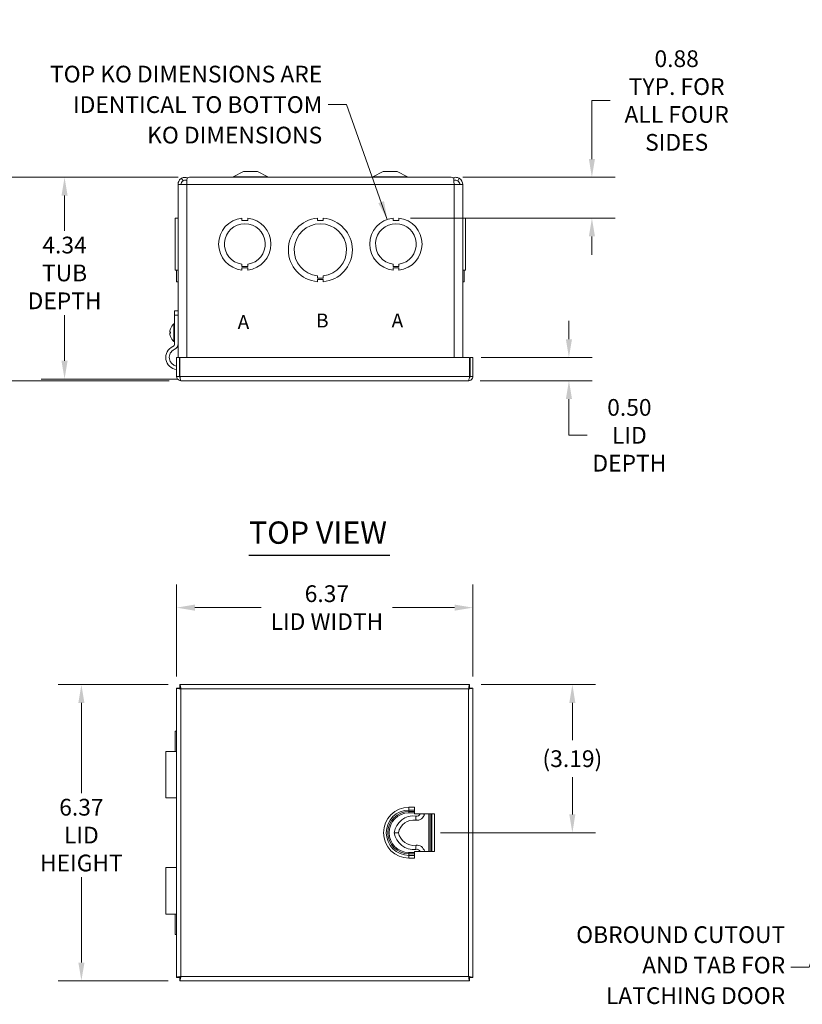
# Model space of a CAD drawing. Units: inches. Extents: x 2.4 to 66.5, y 1.9 to 41.6.
# Drawn here: x 12.3 to 29.2, y 20.4 to 41.6 of the extents above; entities that cross this region are included whole.
import ezdxf

# ---------------------------------------------------------------- set-up
doc = ezdxf.new("R2010")
doc.units = ezdxf.units.IN
doc.header["$LTSCALE"] = 4
doc.header["$MEASUREMENT"] = 0
for name, color, linetype, lineweight in [('Dimension (ANSI)', 7, 'Continuous', 5), ('Symbol (ANSI)', 7, 'Continuous', 5), ('Visible (ANSI)', 7, 'Continuous', 5), ('Visible Narrow (ANSI)', 7, 'Continuous', 5)]:
    doc.layers.add(name, color=color, linetype=linetype, lineweight=lineweight)
doc.styles.add('Note Text (ANSI)', font='RomanS.shx')
doc.styles.add('ROMANS', font='romans.shx')
doc.styles.add('Text Style168', font='tahoma.ttf')
doc.dimstyles.new('Default (ANSI)', dxfattribs={"dimscale": 4, "dimtxt": 0.09, "dimasz": 0.098425, "dimexe": 0.125, "dimexo": 0.0625, "dimgap": 0.031496, "dimtad": 0, "dimtih": 1, "dimtoh": 1, "dimrnd": 1e-08, "dimzin": 0, "dimdsep": 46, "dimtxsty": 'ROMANS', "dimcen": 0.09, "dimdle": 0.393701, "dimclrd": 256, "dimclre": 256, "dimclrt": 256, "dimadec": 0, "dimazin": 0, "dimtfac": 1.111111, "dimtofl": 0, "dimtmove": 0, "dimatfit": 3, "dimfxl": 1, "dimtolj": 1, "dimtzin": 0, "dimlwd": -1, "dimlwe": -1, "dimarcsym": 0})
doc.dimstyles.new('Default (ANSI)$7', dxfattribs={"dimscale": 4, "dimtxt": 0.09, "dimasz": 0.098425, "dimexe": 0.125, "dimexo": 0.0625, "dimgap": 0.031496, "dimtad": 0, "dimtih": 1, "dimtoh": 1, "dimrnd": 1e-08, "dimzin": 0, "dimdsep": 46, "dimtxsty": 'ROMANS', "dimcen": 0.09, "dimdle": 0.393701, "dimclrd": 256, "dimclre": 256, "dimclrt": 256, "dimadec": 0, "dimazin": 0, "dimtfac": 1.111111, "dimtofl": 0, "dimtmove": 0, "dimatfit": 3, "dimfxl": 1, "dimtolj": 1, "dimtzin": 0, "dimlwd": -1, "dimlwe": -1, "dimarcsym": 0})

# ---------------------------------------------------------------- blocks, each defined once
blk = doc.blocks.new('*D4')
at = {"layer": 'Defpoints', "color": 0, "transparency": 16777216}
for p in [(22.068, 28.926), (15.694, 27.196), (22.068, 27.196)]:
    blk.add_point(p, dxfattribs=at)
at = {"layer": 'Dimension (ANSI)', "transparency": 16777216}
for p, q in [((15.694, 27.446), (15.694, 29.426)), ((22.068, 27.446), (22.068, 29.426)), ((16.088, 28.926), (17.515, 28.926)), ((21.674, 28.926), (20.339, 28.926))]:
    blk.add_line(p, q, dxfattribs=at)
for points in [[(16.088, 28.991), (16.088, 28.86), (15.694, 28.926)], [(21.674, 28.991), (21.674, 28.86), (22.068, 28.926)]]:
    blk.add_solid(points, dxfattribs=at)
at = {"layer": 'Dimension (ANSI)', "transparency": 16777216, "insert": (18.927, 28.926), "char_height": 0.36, "attachment_point": 5, "style": 'ROMANS'}
blk.add_mtext('\\A1;6.37\\PLID WIDTH', dxfattribs=at)
blk = doc.blocks.new('*D5')
at = {"layer": 'Defpoints', "color": 0, "transparency": 16777216}
for p in [(15.767, 27.269), (13.647, 20.895), (15.767, 20.895)]:
    blk.add_point(p, dxfattribs=at)
at = {"layer": 'Dimension (ANSI)', "transparency": 16777216}
for p, q in [((15.517, 27.269), (13.147, 27.269)), ((13.647, 26.875), (13.647, 24.936)), ((13.647, 21.288), (13.647, 23.124)), ((15.517, 20.895), (13.147, 20.895))]:
    blk.add_line(p, q, dxfattribs=at)
for points in [[(13.582, 26.875), (13.713, 26.875), (13.647, 27.269)], [(13.582, 21.288), (13.713, 21.288), (13.647, 20.895)]]:
    blk.add_solid(points, dxfattribs=at)
at = {"layer": 'Dimension (ANSI)', "transparency": 16777216, "insert": (13.647, 24.03), "char_height": 0.36, "attachment_point": 5, "style": 'ROMANS'}
blk.add_mtext('\\A1;6.37\\PLID\\PHEIGHT', dxfattribs=at)
blk = doc.blocks.new('*D6')
at = {"layer": 'Defpoints', "color": 0, "transparency": 16777216}
for p in [(21.995, 27.269), (21.119, 24.082), (24.207, 24.082)]:
    blk.add_point(p, dxfattribs=at)
at = {"layer": 'Dimension (ANSI)', "transparency": 16777216}
for p, q in [((22.245, 27.269), (24.707, 27.269)), ((24.207, 26.875), (24.207, 26.075)), ((24.207, 24.475), (24.207, 25.275)), ((21.369, 24.082), (24.707, 24.082))]:
    blk.add_line(p, q, dxfattribs=at)
for points in [[(24.141, 26.875), (24.272, 26.875), (24.207, 27.269)], [(24.141, 24.475), (24.272, 24.475), (24.207, 24.082)]]:
    blk.add_solid(points, dxfattribs=at)
at = {"layer": 'Dimension (ANSI)', "transparency": 16777216, "insert": (24.207, 25.675), "char_height": 0.36, "attachment_point": 5, "style": 'ROMANS'}
blk.add_mtext('\\A1;(3.19)', dxfattribs=at)
blk = doc.blocks.new('*D17')
at = {"layer": 'Defpoints', "color": 0, "transparency": 16777216}
for p in [(15.975, 38.188), (13.285, 33.844), (15.956, 33.844)]:
    blk.add_point(p, dxfattribs=at)
at = {"layer": 'Dimension (ANSI)', "transparency": 16777216}
for p, q in [((15.725, 38.188), (12.785, 38.188)), ((13.285, 37.794), (13.285, 37.035)), ((13.285, 34.238), (13.285, 35.223)), ((15.706, 33.844), (12.785, 33.844))]:
    blk.add_line(p, q, dxfattribs=at)
for points in [[(13.219, 37.794), (13.35, 37.794), (13.285, 38.188)], [(13.219, 34.238), (13.35, 34.238), (13.285, 33.844)]]:
    blk.add_solid(points, dxfattribs=at)
at = {"layer": 'Dimension (ANSI)', "transparency": 16777216, "insert": (13.285, 36.129), "char_height": 0.36, "attachment_point": 5, "style": 'ROMANS'}
blk.add_mtext('\\A1;4.34\\PTUB\\PDEPTH', dxfattribs=at)
blk = doc.blocks.new('*D18')
at = {"layer": 'Defpoints', "color": 0, "transparency": 16777216}
for p in [(15.975, 38.188), (10.981, 33.809), (15.787, 33.809)]:
    blk.add_point(p, dxfattribs=at)
at = {"layer": 'Dimension (ANSI)', "transparency": 16777216}
for p, q in [((15.725, 38.188), (10.481, 38.188)), ((10.981, 37.794), (10.981, 36.399)), ((10.981, 34.203), (10.981, 35.598)), ((15.537, 33.809), (10.481, 33.809))]:
    blk.add_line(p, q, dxfattribs=at)
for points in [[(10.916, 37.794), (11.047, 37.794), (10.981, 38.188)], [(10.916, 34.203), (11.047, 34.203), (10.981, 33.809)]]:
    blk.add_solid(points, dxfattribs=at)
at = {"layer": 'Dimension (ANSI)', "transparency": 16777216, "insert": (10.981, 35.998), "char_height": 0.36, "attachment_point": 5, "style": 'ROMANS'}
blk.add_mtext('\\A1;(4.38)', dxfattribs=at)
blk = doc.blocks.new('*D19')
at = {"layer": 'Defpoints', "color": 0, "transparency": 16777216}
for p in [(21.598, 38.187), (20.475, 37.309), (24.627, 37.309)]:
    blk.add_point(p, dxfattribs=at)
at = {"layer": 'Dimension (ANSI)', "transparency": 16777216}
for p, q in [((25.021, 39.84), (24.627, 39.84)), ((24.627, 39.84), (24.627, 38.975)), ((24.627, 38.581), (24.627, 38.975)), ((21.848, 38.187), (25.127, 38.187)), ((20.725, 37.309), (25.127, 37.309)), ((24.627, 36.915), (24.627, 36.521))]:
    blk.add_line(p, q, dxfattribs=at)
for points in [[(24.562, 38.581), (24.693, 38.581), (24.627, 38.187)], [(24.562, 36.915), (24.693, 36.915), (24.627, 37.309)]]:
    blk.add_solid(points, dxfattribs=at)
at = {"layer": 'Dimension (ANSI)', "transparency": 16777216, "insert": (26.45, 39.84), "char_height": 0.36, "attachment_point": 5, "style": 'ROMANS'}
blk.add_mtext('\\A1;0.88\\PTYP. FOR\\PALL FOUR\\PSIDES', dxfattribs=at)
blk = doc.blocks.new('*D28')
at = {"layer": 'Defpoints', "color": 0, "transparency": 16777216}
for p in [(21.995, 34.309), (21.975, 33.809), (24.133, 33.809)]:
    blk.add_point(p, dxfattribs=at)
at = {"layer": 'Dimension (ANSI)', "transparency": 16777216}
for p, q in [((24.133, 34.703), (24.133, 35.096)), ((22.245, 34.309), (24.633, 34.309)), ((22.225, 33.809), (24.633, 33.809)), ((24.133, 33.415), (24.133, 33.022)), ((24.133, 32.635), (24.133, 33.022)), ((24.527, 32.635), (24.133, 32.635))]:
    blk.add_line(p, q, dxfattribs=at)
for points in [[(24.067, 34.703), (24.199, 34.703), (24.133, 34.309)], [(24.067, 33.415), (24.199, 33.415), (24.133, 33.809)]]:
    blk.add_solid(points, dxfattribs=at)
at = {"layer": 'Dimension (ANSI)', "transparency": 16777216, "insert": (25.433, 32.635), "char_height": 0.36, "attachment_point": 5, "style": 'ROMANS'}
blk.add_mtext('\\A1;0.50\\PLID\\PDEPTH', dxfattribs=at)

msp = doc.modelspace()

# ---------------------------------------------------------------- linework, layer by layer
at = {"layer": 'Symbol (ANSI)', "lineweight": 30}
msp.add_line((17.251, 30.052), (20.28, 30.052), dxfattribs=at)
at = {"layer": 'Visible (ANSI)'}
for p, q in [((15.833, 38.112), (15.802, 38.166)), ((21.6, 38.188), (15.975, 38.188)), ((15.975, 38.187), (15.975, 38.188)), ((21.598, 38.187), (15.977, 38.187)), ((17.137, 38.313), (16.915, 38.195)), ((17.437, 38.313), (17.137, 38.313)), ((17.437, 38.313), (17.66, 38.195)), ((20.137, 38.313), (19.915, 38.195)), ((20.437, 38.313), (20.137, 38.313)), ((20.437, 38.313), (20.66, 38.195)), ((21.6, 38.187), (21.6, 38.188)), ((21.773, 38.166), (21.741, 38.112)), ((15.725, 34.309), (15.725, 38.031)), ((15.912, 38.031), (15.725, 38.031)), ((21.663, 38.031), (21.85, 38.031)), ((21.85, 38.031), (21.85, 34.309)), ((15.725, 37.309), (15.663, 37.309)), ((15.663, 36.191), (15.663, 37.309)), ((15.694, 37.309), (15.725, 37.309)), ((15.694, 37.309), (15.694, 37.309)), ((17.1, 37.309), (17.1, 37.259)), ((17.225, 37.259), (17.225, 37.309)), ((18.725, 37.309), (18.725, 37.259)), ((18.85, 37.259), (18.85, 37.309)), ((20.35, 37.309), (20.35, 37.259)), ((20.475, 37.259), (20.475, 37.309)), ((21.881, 37.309), (21.85, 37.309)), ((21.881, 37.309), (21.85, 37.309)), ((21.85, 37.309), (21.912, 37.309)), ((21.85, 37.309), (21.912, 37.309)), ((21.881, 37.309), (21.881, 37.309)), ((21.881, 37.309), (21.881, 37.309)), ((21.912, 37.309), (21.912, 37.309)), ((21.912, 37.309), (21.912, 36.191)), ((17.1, 37.259), (17.225, 37.259)), ((18.725, 37.259), (18.85, 37.259)), ((20.35, 37.259), (20.475, 37.259)), ((17.1, 36.267), (17.1, 36.317)), ((17.225, 36.267), (17.1, 36.267)), ((17.225, 36.241), (17.1, 36.241)), ((17.1, 36.241), (17.1, 36.191)), ((17.225, 36.317), (17.225, 36.267)), ((17.225, 36.191), (17.225, 36.241)), ((20.35, 36.267), (20.35, 36.317)), ((20.475, 36.267), (20.35, 36.267)), ((20.475, 36.241), (20.35, 36.241)), ((20.35, 36.241), (20.35, 36.191)), ((20.475, 36.317), (20.475, 36.267)), ((20.475, 36.191), (20.475, 36.241)), ((15.663, 36.191), (15.663, 36.191)), ((15.725, 36.191), (15.663, 36.191)), ((15.725, 36.191), (15.663, 36.191)), ((15.694, 35.94), (15.694, 36.191)), ((18.725, 36.016), (18.725, 36.066)), ((18.85, 36.066), (18.85, 36.016)), ((21.85, 36.191), (21.912, 36.191)), ((21.881, 36.191), (21.881, 35.94)), ((15.694, 35.94), (15.725, 35.94)), ((15.694, 35.94), (15.694, 35.94)), ((15.725, 35.94), (15.694, 35.94)), ((18.85, 36.016), (18.725, 36.016)), ((18.85, 35.99), (18.725, 35.99)), ((18.725, 35.99), (18.725, 35.94)), ((18.85, 35.94), (18.85, 35.99)), ((21.881, 35.94), (21.85, 35.94)), ((15.725, 35.31), (15.65, 35.31)), ((15.65, 35.217), (15.65, 35.31)), ((15.65, 34.603), (15.65, 35.217)), ((15.636, 34.652), (15.636, 35.036)), ((15.636, 35.036), (15.65, 35.036)), ((15.65, 34.652), (15.65, 35.036)), ((15.551, 34.856), (15.561, 34.856)), ((15.551, 34.832), (15.561, 34.832)), ((15.561, 34.924), (15.561, 34.924)), ((15.561, 34.858), (15.561, 34.83)), ((15.561, 34.764), (15.561, 34.764)), ((15.65, 34.926), (15.65, 34.926)), ((15.65, 34.762), (15.65, 34.762)), ((15.636, 34.652), (15.65, 34.652)), ((15.694, 34.309), (15.694, 33.902)), ((15.756, 34.309), (15.694, 34.309)), ((15.756, 33.902), (15.756, 34.309)), ((15.767, 33.902), (15.767, 34.309)), ((15.767, 34.309), (21.995, 34.309)), ((21.995, 34.309), (21.995, 33.902)), ((22.006, 33.902), (22.006, 34.309)), ((22.006, 34.309), (22.068, 34.309)), ((22.068, 33.902), (22.068, 34.309)), ((15.767, 34.031), (15.756, 34.031)), ((15.756, 33.902), (15.694, 33.902)), ((21.975, 33.809), (15.787, 33.809)), ((22.006, 33.902), (22.068, 33.902)), ((15.694, 20.968), (15.694, 27.196)), ((15.756, 27.196), (15.694, 27.196)), ((15.767, 27.269), (21.995, 27.269)), ((15.767, 27.207), (15.767, 27.269)), ((21.995, 27.207), (21.995, 27.269)), ((22.006, 27.196), (22.068, 27.196)), ((22.068, 27.196), (22.068, 20.968)), ((15.663, 25.831), (15.663, 26.269)), ((15.694, 26.269), (15.663, 26.269)), ((15.463, 25.831), (15.694, 25.831)), ((15.463, 24.831), (15.463, 25.831)), ((15.694, 24.831), (15.463, 24.831)), ((15.694, 24.144), (15.694, 24.769)), ((15.694, 24.769), (15.694, 24.769)), ((20.808, 24.63), (20.808, 24.488)), ((21.241, 24.488), (20.808, 24.488)), ((21.025, 24.482), (21.027, 24.488)), ((21.176, 24.488), (21.176, 23.675)), ((15.694, 24.144), (15.694, 24.019)), ((15.694, 24.144), (15.694, 24.144)), ((15.694, 24.019), (15.694, 24.019)), ((15.694, 23.394), (15.694, 24.019)), ((20.843, 23.768), (20.842, 23.723)), ((20.844, 23.813), (20.843, 23.768)), ((20.808, 23.534), (20.808, 23.675)), ((21.241, 23.675), (20.808, 23.675)), ((20.98, 23.676), (20.97, 23.675)), ((21.025, 23.681), (20.98, 23.676)), ((21.027, 23.675), (21.025, 23.681)), ((15.463, 23.332), (15.694, 23.332)), ((15.463, 22.332), (15.463, 23.332)), ((15.694, 23.394), (15.694, 23.394)), ((15.694, 22.332), (15.463, 22.332)), ((15.663, 21.894), (15.663, 22.332)), ((15.694, 21.894), (15.663, 21.894)), ((15.756, 20.968), (15.694, 20.968)), ((15.767, 20.957), (15.767, 20.895)), ((21.995, 20.895), (15.767, 20.895)), ((21.995, 20.957), (21.995, 20.895)), ((22.006, 20.968), (22.068, 20.968))]:
    msp.add_line(p, q, dxfattribs=at)
for centre, radius, start, end in [((16.885, 38.25), 0.0625, 270, 297.8584), ((17.689, 38.25), 0.0625, 242.1416, 270), ((19.885, 38.25), 0.0625, 270, 297.8584), ((20.689, 38.25), 0.0625, 242.1416, 270), ((17.162, 36.75), 0.563, 96.3827, 263.6127), ((17.162, 36.75), 0.563, 276.394, 83.624), ((18.787, 36.625), 0.688, 95.219, 264.7871), ((18.787, 36.625), 0.688, 275.219, 84.7871), ((20.412, 36.75), 0.563, 96.3827, 263.6127), ((20.412, 36.75), 0.563, 276.394, 83.624), ((17.162, 36.75), 0.438, 278.2321, 261.7765), ((18.787, 36.625), 0.562, 276.3824, 263.6237), ((20.412, 36.75), 0.438, 278.2321, 261.7765), ((15.802, 34.844), 0.254, 130.896, 161.2), ((15.567, 34.924), 0.0058, 161.2, 180), ((15.567, 34.764), 0.0058, 180, 198.8), ((15.802, 34.844), 0.254, 198.8, 229.104), ((15.725, 34.309), 0.262, 114.9909, 263.265), ((15.588, 34.603), 0.0625, 294.9909, 0), ((15.588, 34.603), 0.137, 294.9909, 0), ((15.725, 34.309), 0.188, 114.9909, 260.5609), ((20.793, 24.024), 0.42, 83.2484, 172.0546), ((20.86, 24.519), 0.0808, 257.3599, 337.2594), ((20.86, 24.519), 0.17, 264.6494, 347.3515), ((20.793, 24.024), 0.331, 81.0919, 169.8982), ((20.793, 24.14), 0.42, 187.9454, 276.7516), ((20.793, 24.14), 0.331, 190.1018, 278.9081), ((20.86, 23.644), 0.17, 12.6485, 95.3506), ((20.86, 23.644), 0.0808, 22.7406, 102.6401)]:
    msp.add_arc(centre, radius, start, end, dxfattribs=at)
for centre, major_axis, ratio, start_param, end_param in [((15.802, 34.843), (-0.251, -0.036), 0.998076, 5.816205, 5.982412), ((15.802, 34.851), (-0.254, 0.002), 0.061387, 5.957684, 6.123891), ((15.802, 34.837), (-0.254, -0.002), 0.061387, 0.159294, 0.325501), ((15.802, 34.844), (-0.251, 0.036), 0.998076, 0.300774, 0.46698)]:
    msp.add_ellipse(centre, major_axis=major_axis, ratio=ratio, start_param=start_param, end_param=end_param, dxfattribs=at)
for points, knots in [([(15.802, 38.166), (15.781, 38.153), (15.763, 38.137), (15.75, 38.116), (15.734, 38.091), (15.725, 38.061), (15.725, 38.031)], [0.529322, 0.529322, 0.529322, 0.529322, 0.992855, 0.992855, 0.992855, 1.570796, 1.570796, 1.570796, 1.570796]), ([(15.912, 38.031), (15.915, 38.083), (15.917, 38.134), (15.92, 38.162), (15.92, 38.163), (15.92, 38.165), (15.92, 38.166)], [0, 0, 0, 0, 0.992855, 0.992855, 0.992855, 1.041474, 1.041474, 1.041474, 1.041474]), ([(21.638, 38.176), (21.655, 38.183), (21.675, 38.187), (21.694, 38.187), (21.721, 38.187), (21.749, 38.18), (21.773, 38.166)], [0.6218938, 0.6218938, 0.6218938, 0.6218938, 0.9922384, 0.9922384, 0.9922384, 1.5230151, 1.5230151, 1.5230151, 1.5230151]), ([(21.654, 38.166), (21.655, 38.153), (21.657, 38.137), (21.658, 38.116), (21.66, 38.091), (21.661, 38.061), (21.663, 38.031)], [0.529322, 0.529322, 0.529322, 0.529322, 0.992855, 0.992855, 0.992855, 1.570796, 1.570796, 1.570796, 1.570796]), ([(21.85, 38.031), (21.85, 38.083), (21.822, 38.134), (21.779, 38.162), (21.777, 38.163), (21.775, 38.165), (21.773, 38.166)], [0, 0, 0, 0, 0.992855, 0.992855, 0.992855, 1.041474, 1.041474, 1.041474, 1.041474]), ([(15.916, 38.118), (15.901, 38.124), (15.884, 38.126), (15.868, 38.124), (15.856, 38.123), (15.844, 38.119), (15.833, 38.112)], [0.5983734, 0.5983734, 0.5983734, 0.5983734, 1.1264975, 1.1264975, 1.1264975, 1.5230151, 1.5230151, 1.5230151, 1.5230151]), ([(15.551, 34.856), (15.551, 34.856), (15.55, 34.856), (15.55, 34.858), (15.549, 34.86), (15.549, 34.864), (15.549, 34.867), (15.55, 34.874), (15.55, 34.877), (15.551, 34.881), (15.551, 34.883), (15.551, 34.884)], [0, 0, 0, 0, 0.0252938, 0.0252938, 0.0505875, 0.0505875, 0.0758378, 0.0758378, 0.101088, 0.101088, 0.1092358, 0.1092358, 0.1092358, 0.1092358]), ([(15.551, 34.804), (15.551, 34.807), (15.55, 34.811), (15.55, 34.818), (15.549, 34.821), (15.549, 34.826), (15.549, 34.828), (15.55, 34.831), (15.55, 34.832), (15.551, 34.832), (15.551, 34.832), (15.551, 34.832)], [0, 0, 0, 0, 0.0253118, 0.0253118, 0.0506236, 0.0506236, 0.0758558, 0.0758558, 0.101088, 0.101088, 0.1092358, 0.1092358, 0.1092358, 0.1092358]), ([(15.694, 33.902), (15.694, 33.867), (15.716, 33.833), (15.747, 33.818), (15.76, 33.812), (15.774, 33.809), (15.787, 33.809)], [0, 0, 0, 0, 1.128705, 1.128705, 1.128705, 1.570796, 1.570796, 1.570796, 1.570796]), ([(15.771, 33.876), (15.763, 33.881), (15.757, 33.89), (15.756, 33.9), (15.756, 33.9), (15.756, 33.901), (15.756, 33.902)], [0.555831, 0.555831, 0.555831, 0.555831, 1.483475, 1.483475, 1.483475, 1.570796, 1.570796, 1.570796, 1.570796]), ([(15.787, 33.809), (15.782, 33.809), (15.778, 33.831), (15.773, 33.862), (15.771, 33.875), (15.769, 33.889), (15.767, 33.902)], [0, 0, 0, 0, 1.128705, 1.128705, 1.128705, 1.570796, 1.570796, 1.570796, 1.570796]), ([(21.975, 33.809), (22.01, 33.809), (22.044, 33.831), (22.059, 33.862), (22.065, 33.875), (22.068, 33.889), (22.068, 33.902)], [0, 0, 0, 0, 1.128705, 1.128705, 1.128705, 1.570796, 1.570796, 1.570796, 1.570796]), ([(21.995, 33.902), (21.99, 33.867), (21.985, 33.833), (21.98, 33.818), (21.979, 33.812), (21.977, 33.809), (21.975, 33.809)], [0, 0, 0, 0, 1.128705, 1.128705, 1.128705, 1.570796, 1.570796, 1.570796, 1.570796]), ([(21.991, 33.876), (21.999, 33.881), (22.005, 33.89), (22.006, 33.9), (22.006, 33.9), (22.006, 33.901), (22.006, 33.902)], [0.555831, 0.555831, 0.555831, 0.555831, 1.483475, 1.483475, 1.483475, 1.570796, 1.570796, 1.570796, 1.570796]), ([(15.694, 27.196), (15.694, 27.191), (15.716, 27.186), (15.747, 27.181), (15.76, 27.179), (15.774, 27.177), (15.787, 27.175)], [0, 0, 0, 0, 1.128705, 1.128705, 1.128705, 1.570796, 1.570796, 1.570796, 1.570796]), ([(15.787, 27.175), (15.772, 27.182), (15.757, 27.188), (15.756, 27.194), (15.756, 27.195), (15.756, 27.195), (15.756, 27.196)], [0, 0, 0, 0, 1.483475, 1.483475, 1.483475, 1.570796, 1.570796, 1.570796, 1.570796]), ([(15.787, 27.175), (15.782, 27.21), (15.778, 27.245), (15.773, 27.26), (15.771, 27.266), (15.769, 27.269), (15.767, 27.269)], [0, 0, 0, 0, 1.128705, 1.128705, 1.128705, 1.570796, 1.570796, 1.570796, 1.570796]), ([(15.787, 27.175), (15.781, 27.191), (15.775, 27.205), (15.768, 27.207), (15.768, 27.207), (15.767, 27.207), (15.767, 27.207)], [0, 0, 0, 0, 1.483475, 1.483475, 1.483475, 1.570796, 1.570796, 1.570796, 1.570796]), ([(21.995, 27.269), (21.99, 27.269), (21.985, 27.247), (21.98, 27.215), (21.979, 27.203), (21.977, 27.189), (21.975, 27.175)], [0, 0, 0, 0, 1.128705, 1.128705, 1.128705, 1.570796, 1.570796, 1.570796, 1.570796]), ([(21.975, 27.175), (21.981, 27.191), (21.987, 27.205), (21.994, 27.207), (21.994, 27.207), (21.995, 27.207), (21.995, 27.207)], [0, 0, 0, 0, 1.483475, 1.483475, 1.483475, 1.570796, 1.570796, 1.570796, 1.570796]), ([(21.975, 27.175), (22.01, 27.18), (22.044, 27.185), (22.059, 27.19), (22.065, 27.192), (22.068, 27.194), (22.068, 27.196)], [0, 0, 0, 0, 1.128705, 1.128705, 1.128705, 1.570796, 1.570796, 1.570796, 1.570796]), ([(21.975, 27.175), (21.99, 27.182), (22.005, 27.188), (22.006, 27.194), (22.006, 27.195), (22.006, 27.195), (22.006, 27.196)], [0, 0, 0, 0, 1.483475, 1.483475, 1.483475, 1.570796, 1.570796, 1.570796, 1.570796]), ([(20.842, 24.44), (20.842, 24.44), (20.842, 24.44), (20.842, 24.44), (20.842, 24.439), (20.842, 24.434), (20.842, 24.43), (20.842, 24.421), (20.843, 24.416), (20.843, 24.406), (20.843, 24.401), (20.843, 24.395)], [-1.3506861, -1.3506861, -1.3506861, -1.3506861, -1.3454309, -1.3454309, -1.3007802, -1.3007802, -1.2561296, -1.2561296, -1.2114789, -1.2114789, -1.170581, -1.170581, -1.170581, -1.170581]), ([(20.843, 24.395), (20.843, 24.395), (20.843, 24.394), (20.843, 24.388), (20.843, 24.382), (20.843, 24.371), (20.844, 24.367), (20.844, 24.359), (20.844, 24.355), (20.844, 24.351), (20.844, 24.35), (20.844, 24.35)], [-1.170581, -1.170581, -1.170581, -1.170581, -1.1668282, -1.1668282, -1.1221776, -1.1221776, -1.0775269, -1.0775269, -1.0328762, -1.0328762, -0.9904766, -0.9904766, -0.9904766, -0.9904766]), ([(20.98, 24.487), (20.981, 24.487), (20.981, 24.487), (20.988, 24.486), (20.993, 24.485), (21.004, 24.484), (21.009, 24.484), (21.017, 24.483), (21.02, 24.483), (21.024, 24.482), (21.025, 24.482), (21.025, 24.482)], [-1.170581, -1.170581, -1.170581, -1.170581, -1.1668282, -1.1668282, -1.1221776, -1.1221776, -1.0775269, -1.0775269, -1.0328762, -1.0328762, -0.9904766, -0.9904766, -0.9904766, -0.9904766]), ([(20.377, 24.082), (20.377, 24.082), (20.377, 24.082), (20.378, 24.082), (20.379, 24.082), (20.384, 24.082), (20.387, 24.082), (20.396, 24.082), (20.401, 24.082), (20.412, 24.082), (20.417, 24.082), (20.422, 24.082)], [-1.3506861, -1.3506861, -1.3506861, -1.3506861, -1.3454309, -1.3454309, -1.3007802, -1.3007802, -1.2561296, -1.2561296, -1.2114789, -1.2114789, -1.170581, -1.170581, -1.170581, -1.170581]), ([(20.422, 24.082), (20.423, 24.082), (20.423, 24.082), (20.43, 24.082), (20.435, 24.082), (20.446, 24.082), (20.451, 24.082), (20.459, 24.082), (20.462, 24.082), (20.466, 24.082), (20.467, 24.082), (20.467, 24.082)], [-1.170581, -1.170581, -1.170581, -1.170581, -1.1668282, -1.1668282, -1.1221776, -1.1221776, -1.0775269, -1.0775269, -1.0328762, -1.0328762, -0.9904766, -0.9904766, -0.9904766, -0.9904766]), ([(15.787, 20.988), (15.752, 20.983), (15.718, 20.978), (15.703, 20.973), (15.697, 20.971), (15.694, 20.97), (15.694, 20.968)], [0, 0, 0, 0, 1.128705, 1.128705, 1.128705, 1.570796, 1.570796, 1.570796, 1.570796]), ([(15.787, 20.988), (15.772, 20.982), (15.757, 20.975), (15.756, 20.969), (15.756, 20.968), (15.756, 20.968), (15.756, 20.968)], [0, 0, 0, 0, 1.483475, 1.483475, 1.483475, 1.570796, 1.570796, 1.570796, 1.570796]), ([(15.767, 20.895), (15.772, 20.895), (15.777, 20.916), (15.782, 20.948), (15.783, 20.96), (15.785, 20.974), (15.787, 20.988)], [0, 0, 0, 0, 1.128705, 1.128705, 1.128705, 1.570796, 1.570796, 1.570796, 1.570796]), ([(15.787, 20.988), (15.781, 20.972), (15.775, 20.958), (15.768, 20.957), (15.768, 20.957), (15.767, 20.957), (15.767, 20.957)], [0, 0, 0, 0, 1.483475, 1.483475, 1.483475, 1.570796, 1.570796, 1.570796, 1.570796]), ([(21.975, 20.988), (21.98, 20.953), (21.984, 20.919), (21.989, 20.904), (21.991, 20.898), (21.993, 20.895), (21.995, 20.895)], [0, 0, 0, 0, 1.128705, 1.128705, 1.128705, 1.570796, 1.570796, 1.570796, 1.570796]), ([(21.975, 20.988), (21.981, 20.972), (21.987, 20.958), (21.994, 20.957), (21.994, 20.957), (21.995, 20.957), (21.995, 20.957)], [0, 0, 0, 0, 1.483475, 1.483475, 1.483475, 1.570796, 1.570796, 1.570796, 1.570796]), ([(22.068, 20.968), (22.068, 20.973), (22.046, 20.977), (22.015, 20.982), (22.002, 20.984), (21.989, 20.986), (21.975, 20.988)], [0, 0, 0, 0, 1.128705, 1.128705, 1.128705, 1.570796, 1.570796, 1.570796, 1.570796]), ([(21.975, 20.988), (21.99, 20.982), (22.005, 20.975), (22.006, 20.969), (22.006, 20.968), (22.006, 20.968), (22.006, 20.968)], [0, 0, 0, 0, 1.483475, 1.483475, 1.483475, 1.570796, 1.570796, 1.570796, 1.570796])]:
    msp.add_open_spline(points, degree=3, knots=knots, dxfattribs=at)
for points in [[(15.802, 38.166), (15.842, 38.189), (15.894, 38.193), (15.937, 38.176)], [(15.977, 38.187), (15.958, 38.187), (15.939, 38.18), (15.92, 38.166)], [(21.654, 38.166), (21.635, 38.18), (21.617, 38.187), (21.598, 38.187)], [(15.787, 38.031), (15.787, 38.064), (15.805, 38.096), (15.833, 38.112)], [(21.741, 38.112), (21.716, 38.127), (21.685, 38.129), (21.658, 38.118)], [(21.788, 38.031), (21.788, 38.064), (21.769, 38.096), (21.741, 38.112)], [(15.561, 34.858), (15.561, 34.858), (15.561, 34.858), (15.561, 34.858)], [(15.561, 34.83), (15.561, 34.83), (15.561, 34.83), (15.561, 34.83)], [(15.756, 33.928), (15.76, 33.922), (15.763, 33.917), (15.767, 33.913)], [(20.97, 24.488), (20.974, 24.488), (20.977, 24.487), (20.98, 24.487)]]:
    msp.add_open_spline(points, degree=3, dxfattribs=at)
at = {"layer": 'Visible Narrow (ANSI)'}
for p, q in [((17.66, 38.195), (16.915, 38.195)), ((20.66, 38.195), (19.915, 38.195)), ((15.912, 38.031), (15.912, 34.309)), ((21.663, 38.031), (15.912, 38.031)), ((21.663, 34.309), (21.663, 38.031)), ((15.65, 35.217), (15.725, 35.217)), ((15.551, 34.856), (15.561, 34.856)), ((15.551, 34.832), (15.561, 34.832)), ((15.561, 34.926), (15.561, 34.924)), ((15.561, 34.858), (15.561, 34.83)), ((15.561, 34.763), (15.561, 34.762)), ((15.767, 33.902), (21.995, 33.902)), ((15.787, 27.175), (15.787, 20.988)), ((21.975, 27.175), (15.787, 27.175)), ((21.975, 20.988), (21.975, 27.175)), ((20.693, 24.63), (20.693, 24.569)), ((20.808, 24.63), (20.693, 24.63)), ((20.693, 24.569), (20.693, 24.538)), ((20.693, 24.569), (20.808, 24.569)), ((20.693, 24.538), (20.693, 24.507)), ((20.808, 24.538), (20.693, 24.538)), ((20.693, 24.507), (20.808, 24.507)), ((21.119, 24.488), (21.119, 23.675)), ((21.15, 23.675), (21.15, 24.488)), ((21.181, 24.488), (21.181, 23.675)), ((21.241, 23.675), (21.241, 24.488)), ((20.693, 23.626), (20.693, 23.656)), ((20.808, 23.656), (20.693, 23.656)), ((20.693, 23.626), (20.808, 23.626)), ((20.693, 23.594), (20.693, 23.626)), ((20.808, 23.594), (20.693, 23.594)), ((20.693, 23.534), (20.693, 23.594)), ((20.693, 23.534), (20.808, 23.534)), ((15.787, 20.988), (21.975, 20.988))]:
    msp.add_line(p, q, dxfattribs=at)
for centre, radius, start, end in [((20.693, 24.082), 0.548, 90, 270), ((20.693, 24.082), 0.488, 90, 270), ((20.693, 24.082), 0.456, 90, 270), ((20.693, 24.082), 0.426, 90, 270), ((20.793, 24.024), 0.42, 83.2484, 172.0546), ((20.86, 24.519), 0.0808, 257.3599, 337.2594), ((20.793, 24.14), 0.42, 187.9454, 276.7516), ((20.86, 23.644), 0.0808, 22.7406, 102.6401)]:
    msp.add_arc(centre, radius, start, end, dxfattribs=at)

# ---------------------------------------------------------------- texts
at = {"layer": 'Symbol (ANSI)', "char_height": 0.36, "attachment_point": 6, "line_spacing_factor": 1.093904, "style": 'ROMANS'}
for s, insert, width in [('{\\fRomanS|b0|i0;\\H0.3600;TOP KO DIMENSIONS ARE\\PIDENTICAL TO BOTTOM\\PKO DIMENSIONS}', (18.827, 39.752), 7.18706), ('{OBROUND CUTOUT\\PAND TAB FOR\\PLATCHING DOOR}', (28.784, 21.185), 5.23208)]:
    msp.add_mtext(s, dxfattribs=dict(at, insert=insert, width=width))
at = {"layer": 'Symbol (ANSI)', "insert": (17.008, 35.073), "char_height": 0.3, "width": 7.88081, "attachment_point": 4, "style": 'Note Text (ANSI)'}
msp.add_mtext('\\fArial|b0|i0;\\H0.3000;A', dxfattribs=at)
at = {"layer": 'Symbol (ANSI)'}
for s, insert, char_height, attachment_point, style in [('\\fArial|b0|i0;\\H0.3000;B', (18.695, 35.106), 0.3, 4, 'Note Text (ANSI)'), ('\\fArial|b0|i0;\\H0.3000;A', (20.32, 35.106), 0.3, 4, 'Note Text (ANSI)'), ('TOP VIEW', (17.251, 30.15), 0.48, 7, 'Text Style168')]:
    msp.add_mtext(s, dxfattribs=dict(at, insert=insert, char_height=char_height, attachment_point=attachment_point, style=style))

# ---------------------------------------------------------------- dimensions: what is measured, and where the dimension line sits
at = {"layer": 'Dimension (ANSI)'}
for base, p1, p2, angle, text, override, picture, middle in [((24.627, 37.309), (21.598, 38.187), (20.475, 37.309), 90, '<>\\PTYP. FOR\\PALL FOUR\\PSIDES', {"dimdec": 2, "dimtp": 0, "dimtm": 0, "dimtdec": 2, "dimtmove": 1, "dimatfit": 1}, '*D19', (24.664, 39.84)), ((10.981, 33.809), (15.975, 38.188), (15.787, 33.809), 90, '(<>)', {"dimgap": 0.031496, "dimdec": 2, "dimtol": 0, "dimlim": 0, "dimtp": 0, "dimtm": 0, "dimtdec": 2, "dimatfit": 1}, '*D18', (10.981, 35.998)), ((13.285, 33.844), (15.975, 38.188), (15.956, 33.844), 90, '<>\\PTUB\\PDEPTH', {"dimdec": 2, "dimtp": 0, "dimtm": 0, "dimtdec": 2, "dimatfit": 1}, '*D17', (13.285, 36.129)), ((24.133, 33.809), (21.995, 34.309), (21.975, 33.809), 270, '<>\\PLID\\PDEPTH', {"dimdec": 2, "dimtp": 0, "dimtm": 0, "dimtdec": 2, "dimtmove": 1, "dimatfit": 1}, '*D28', (24.158, 32.635)), ((22.068, 28.926), (15.694, 27.196), (22.068, 27.196), 180, '<>\\PLID WIDTH', {"dimtih": 0, "dimtoh": 0, "dimdec": 2, "dimtp": 0, "dimtm": 0, "dimtdec": 2, "dimatfit": 1}, '*D4', (18.927, 28.926)), ((13.647, 20.895), (15.767, 27.269), (15.767, 20.895), 90, '<>\\PLID\\PHEIGHT', {"dimdec": 2, "dimtp": 0, "dimtm": 0, "dimtdec": 2, "dimatfit": 1}, '*D5', (13.647, 24.03)), ((24.207, 24.082), (21.995, 27.269), (21.119, 24.082), 90, '(<>)', {"dimgap": 0.031496, "dimdec": 2, "dimtol": 0, "dimlim": 0, "dimtp": 0, "dimtm": 0, "dimtdec": 2, "dimatfit": 1}, '*D6', (24.207, 25.675))]:
    dim = msp.add_linear_dim(base=base, p1=p1, p2=p2, angle=angle, text=text, dimstyle='Default (ANSI)', override=override, dxfattribs=at)
    dim.commit()
    dim.dimension.update_dxf_attribs({"geometry": picture, "text_midpoint": middle, "dimtype": 160})

# ---------------------------------------------------------------- leaders
at = {"layer": 'Symbol (ANSI)', "annotation_type": 0, "has_hookline": 1, "hookline_direction": 1}
for points, text_width in [([(20.227, 37.281), (19.346, 39.752), (18.953, 39.752)], 7.056), ([(30.246, 24.082), (29.303, 21.185), (28.909, 21.185)], 4.92)]:
    msp.add_leader(points, dimstyle='Default (ANSI)$7', override={"dimtad": 0}, dxfattribs=dict(at, text_width=text_width))

doc.saveas('drawing.dxf')
